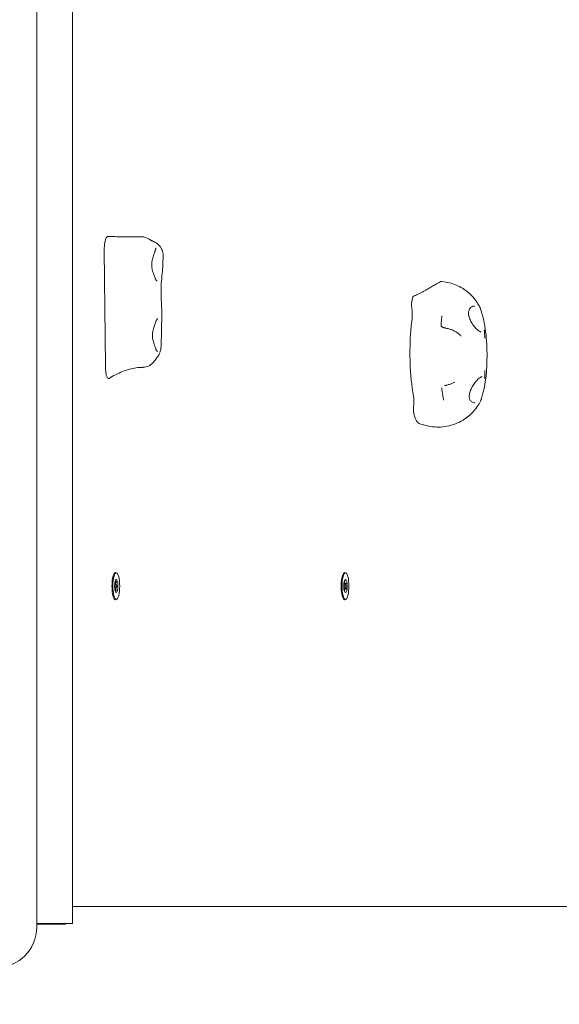
# Model space of a CAD drawing. Units: millimetres. Extents: x 1774 to 36450, y -1677 to 25286.
# Drawn here: x 15666 to 16062, y 15106 to 15828 of the extents above; entities that cross this region are included whole.
import ezdxf

# ---------------------------------------------------------------- set-up
doc = ezdxf.new("R2010")
doc.units = ezdxf.units.MM
doc.header["$LTSCALE"] = 90
doc.layers.add('Fall Zone', color=5, linetype='Continuous', lineweight=20, true_color=0x0000ff)
doc.layers.add('Visible (ISO)', color=7, linetype='Continuous', lineweight=18)

msp = doc.modelspace()

# ---------------------------------------------------------------- linework, layer by layer
at = {"layer": 'Fall Zone'}
msp.add_arc((15691, 15184.84), 2600, 270, 0, dxfattribs=at)
at = {"layer": 'Visible (ISO)'}
for p, q in [((15678.5, 15162.34), (15678.5, 16362.34)), ((15704.82, 16359.84), (15704.82, 15164.84)), ((15728.07, 15658.72), (15728.94, 15573.92)), ((15771.22, 15654.88), (15771.07, 15648.16)), ((15770.27, 15611.86), (15769.75, 15588.2)), ((15736.89, 15422.14), (15736.12, 15422.14)), ((15905.12, 15422.14), (15904.36, 15422.14)), ((15736.89, 15413.84), (15735.71, 15413.84)), ((15905.12, 15413.84), (15903.94, 15413.84)), ((15904.68, 15414.52), (15904.01, 15414.52)), ((15736.89, 15410.84), (15735.71, 15410.84)), ((15905.12, 15410.84), (15903.94, 15410.84)), ((15904.68, 15410.15), (15904.01, 15410.15)), ((15736.89, 15402.54), (15736.12, 15402.54)), ((15905.12, 15402.54), (15904.36, 15402.54)), ((15704.82, 15177.34), (16430.94, 15177.34)), ((15678.5, 15164.84), (15686.53, 15164.84)), ((15681.9, 15164.34), (15678.5, 15164.34)), ((15699.39, 15164.34), (15681.9, 15164.34)), ((15704.48, 15164.84), (15686.53, 15164.84)), ((15699.59, 15164.34), (15699.39, 15164.34)), ((15699.59, 15164.84), (15699.59, 15164.34)), ((15704.48, 15164.84), (15704.82, 15164.84))]:
    msp.add_line(p, q, dxfattribs=at)
for centre, radius, start, end in [((15755.47, 15658.54), 10, 56.67519, 91.26972), ((15756.25, 15582.83), 10, 271.04741, 319.52356), ((15691, 15184.84), 2600, 270, 0), ((15648.5, 15162.34), 30, 270, 0)]:
    msp.add_arc(centre, radius, start, end, dxfattribs=at)
for centre, major_axis, ratio, start_param, end_param in [((15966.68, 15583.35), (0, 62.45), 0.258819, 0.857936, 0.919562), ((15952.1, 15611.73), (0, 8), 0.258819, 4.245538, 5.299389), ((15997.02, 15606.49), (4.28, 11.07), 0.567129, 0.216114, 0.289153), ((15966.68, 15583.35), (0, 55.05), 0.258819, 1.103945, 1.537029), ((18392.65, -18285.76), (23.34, 35381.58), 0.258314, 0.294066, 0.294302), ((15966.68, 15583.35), (0, 55.05), 0.258819, 1.70062, 2.178137), ((15953.28, 15547.37), (0, 8), 0.258819, 4.265878, 5.319729), ((15997.45, 15558.46), (3.94, -11.38), 0.583142, 6.064256, 6.083799), ((15966.68, 15583.35), (0, 62.45), 0.258819, 2.36252, 2.406459), ((15959.34, 15551.99), (0, -20.17), 0.258819, 5.548052, 6.170801), ((15736.32, 15412.34), (0, -10), 0.258819, 2.941258, 6.48352), ((15736.12, 15412.34), (0, 9.8), 0.258819, 0, 0.234751), ((15904.55, 15412.34), (0, -10), 0.258819, 2.941258, 6.48352), ((15904.36, 15412.34), (0, 9.8), 0.258819, 0, 0.234751), ((15736.12, 15412.34), (0, -9.8), 0.258819, 6.048434, 6.283185), ((15904.36, 15412.34), (0, -9.8), 0.258819, 6.048434, 6.283185)]:
    msp.add_ellipse(centre, major_axis=major_axis, ratio=ratio, start_param=start_param, end_param=end_param, dxfattribs=at)
for centre, major_axis in [((15736.89, 15412.34), (0, -9.8)), ((15905.12, 15412.34), (0, -9.8)), ((15736.89, 15412.34), (0, -4.8)), ((15736.89, 15412.34), (0, 1.5)), ((15905.12, 15412.34), (0, -4.8)), ((15905.12, 15412.34), (0, 1.5))]:
    msp.add_ellipse(centre, major_axis=major_axis, ratio=0.258819, dxfattribs=at)
for points, knots in [([(15728.07, 15658.72), (15728.06, 15659.95), (15728.11, 15661.18), (15728.33, 15663.5), (15728.49, 15664.56), (15728.94, 15666.45), (15729.21, 15667.24), (15729.78, 15668.31), (15730.06, 15668.65), (15730.5, 15668.88), (15730.64, 15668.92), (15730.78, 15668.91)], [0, 0, 0, 0, 0.370211, 0.370211, 0.741688, 0.741688, 1.132787, 1.132787, 1.474375, 1.474375, 1.640719, 1.640719, 1.640719, 1.640719]), ([(15755.25, 15668.54), (15753.71, 15668.5), (15752.14, 15668.48), (15748.95, 15668.46), (15747.34, 15668.46), (15744.07, 15668.49), (15742.43, 15668.51), (15739.12, 15668.58), (15737.45, 15668.63), (15734.12, 15668.75), (15732.45, 15668.83), (15730.78, 15668.91)], [2.100199, 2.100199, 2.100199, 2.100199, 2.615875, 2.615875, 3.131551, 3.131551, 3.647227, 3.647227, 4.162903, 4.162903, 4.678579, 4.678579, 4.678579, 4.678579]), ([(15763.93, 15665.26), (15763.74, 15665.34), (15763.55, 15665.43), (15763.17, 15665.62), (15762.98, 15665.71), (15762.59, 15665.92), (15762.39, 15666.03), (15761.99, 15666.26), (15761.79, 15666.38), (15761.38, 15666.63), (15761.17, 15666.76), (15760.96, 15666.9)], [1.72466888, 1.72466888, 1.72466888, 1.72466888, 1.73551737, 1.73551737, 1.74636586, 1.74636586, 1.75721435, 1.75721435, 1.76806283, 1.76806283, 1.77891132, 1.77891132, 1.77891132, 1.77891132]), ([(15763.93, 15665.26), (15764.26, 15665.11), (15764.61, 15664.95), (15765.34, 15664.57), (15765.73, 15664.35), (15766.62, 15663.77), (15767.12, 15663.42), (15768.32, 15662.33), (15769.05, 15661.61), (15770.32, 15659.45), (15770.85, 15658.24), (15771.19, 15656.14), (15771.23, 15655.52), (15771.22, 15654.88)], [0, 0, 0, 0, 0.210185, 0.210185, 0.420369, 0.420369, 0.630554, 0.630554, 0.840738, 0.840738, 0.992425, 0.992425, 1.050923, 1.050923, 1.050923, 1.050923]), ([(15766.13, 15660.32), (15766.13, 15660.32), (15766.16, 15660.33), (15766.14, 15660.31), (15766.1, 15660.27), (15766, 15660.08), (15765.93, 15659.94), (15765.8, 15659.57), (15765.73, 15659.35), (15765.56, 15658.83), (15765.46, 15658.54), (15765.35, 15658.22)], [0.9833531, 0.9833531, 0.9833531, 0.9833531, 1.1424136, 1.1424136, 1.3014741, 1.3014741, 1.4605346, 1.4605346, 1.619595, 1.619595, 1.7786555, 1.7786555, 1.7786555, 1.7786555]), ([(15765.13, 15657.55), (15765.02, 15657.16), (15764.88, 15656.74), (15764.57, 15655.83), (15764.4, 15655.33), (15764.04, 15654.24), (15763.85, 15653.65), (15763.51, 15652.43), (15763.35, 15651.8), (15763.11, 15650.56), (15763.02, 15649.94), (15762.92, 15648.76), (15762.9, 15648.19), (15762.92, 15647.07), (15762.97, 15646.51), (15763.11, 15645.4), (15763.22, 15644.85), (15763.48, 15643.71), (15763.64, 15643.14), (15764.01, 15641.99), (15764.21, 15641.43), (15764.58, 15640.44), (15764.75, 15640.02), (15765.06, 15639.21), (15765.2, 15638.83), (15765.33, 15638.48)], [0, 0, 0, 0, 0.173227, 0.173227, 0.361267, 0.361267, 0.564689, 0.564689, 0.770711, 0.770711, 0.962402, 0.962402, 1.138871, 1.138871, 1.310871, 1.310871, 1.490098, 1.490098, 1.684505, 1.684505, 1.891453, 1.891453, 2.063361, 2.063361, 2.235268, 2.235268, 2.235268, 2.235268]), ([(15765.13, 15657.55), (15765.15, 15657.6), (15765.16, 15657.65), (15765.19, 15657.74), (15765.2, 15657.78), (15765.23, 15657.88), (15765.25, 15657.92), (15765.28, 15658.01), (15765.29, 15658.05), (15765.32, 15658.14), (15765.34, 15658.18), (15765.35, 15658.22)], [4.02949185, 4.02949185, 4.02949185, 4.02949185, 4.04726005, 4.04726005, 4.06502825, 4.06502825, 4.08279645, 4.08279645, 4.10056465, 4.10056465, 4.11833285, 4.11833285, 4.11833285, 4.11833285]), ([(15771.07, 15648.16), (15771.02, 15645.86), (15770.77, 15643.81), (15770.31, 15639.31), (15770.1, 15636.93), (15769.83, 15632.21), (15769.77, 15629.9), (15769.8, 15625.27), (15769.88, 15622.95), (15770.1, 15618.27), (15770.25, 15615.93), (15770.29, 15613.01), (15770.28, 15612.44), (15770.27, 15611.86)], [1.277733, 1.277733, 1.277733, 1.277733, 2.107376, 2.107376, 2.937018, 2.937018, 3.693454, 3.693454, 4.44253, 4.44253, 5.235242, 5.235242, 5.425945, 5.425945, 5.425945, 5.425945]), ([(15766.79, 15636.32), (15766.74, 15636.32), (15766.68, 15636.33), (15766.52, 15636.4), (15766.43, 15636.47), (15766.22, 15636.68), (15766.11, 15636.83), (15765.88, 15637.18), (15765.77, 15637.4), (15765.54, 15637.89), (15765.43, 15638.17), (15765.33, 15638.48)], [1.6103532, 1.6103532, 1.6103532, 1.6103532, 1.7390213, 1.7390213, 1.8676893, 1.8676893, 1.9963574, 1.9963574, 2.1250254, 2.1250254, 2.2536935, 2.2536935, 2.2536935, 2.2536935]), ([(15975.85, 15635.81), (15975.68, 15635.82), (15975.56, 15635.82), (15975.35, 15635.8), (15975.27, 15635.78), (15975.1, 15635.74), (15975.03, 15635.72), (15974.83, 15635.66), (15974.74, 15635.62), (15974.28, 15635.41), (15973.88, 15635.2), (15972.75, 15634.56), (15972.05, 15634.15), (15970.41, 15633.2), (15969.49, 15632.65), (15967.49, 15631.48), (15966.42, 15630.86), (15964.74, 15629.9), (15964.15, 15629.56), (15963.55, 15629.23)], [2.568044, 2.568044, 2.568044, 2.568044, 2.590773, 2.590773, 2.618614, 2.618614, 2.660444, 2.660444, 2.756764, 2.756764, 3.152934, 3.152934, 3.549105, 3.549105, 3.945275, 3.945275, 4.341445, 4.341445, 4.548896, 4.548896, 4.548896, 4.548896]), ([(15975.85, 15635.81), (15979.65, 15635.45), (15983.24, 15634.46), (15989.76, 15631.72), (15992.52, 15629.92), (15996.86, 15626.43), (15998.43, 15624.76), (16000.85, 15621.82), (16001.71, 15620.54), (16003.03, 15618.36), (16003.5, 15617.44), (16003.94, 15616.51), (16004, 15616.37), (16004.07, 15616.24)], [6.3374651, 6.3374651, 6.3374651, 6.3374651, 6.4213467, 6.4213467, 6.5178847, 6.5178847, 6.6172183, 6.6172183, 6.7165518, 6.7165518, 6.8158854, 6.8158854, 6.834133, 6.834133, 6.834133, 6.834133]), ([(15954.75, 15624.82), (15954.7, 15624.79), (15954.64, 15624.73), (15954.54, 15624.52), (15954.49, 15624.37), (15954.45, 15624.19)], [0.0854249, 0.0854249, 0.0854249, 0.0854249, 0.1519075, 0.1519075, 0.2229994, 0.2229994, 0.2229994, 0.2229994]), ([(15963.55, 15629.23), (15962.97, 15628.91), (15962.38, 15628.59), (15961.2, 15627.95), (15960.6, 15627.64), (15959.41, 15627.03), (15958.82, 15626.74), (15957.63, 15626.16), (15957.04, 15625.87), (15955.88, 15625.33), (15955.31, 15625.07), (15954.75, 15624.82)], [0, 0, 0, 0, 0.205114, 0.205114, 0.410227, 0.410227, 0.615341, 0.615341, 0.820455, 0.820455, 1.025569, 1.025569, 1.025569, 1.025569]), ([(15953.82, 15621.2), (15953.74, 15620.81), (15953.69, 15620.37), (15953.62, 15619.4), (15953.61, 15618.87), (15953.63, 15617.96), (15953.66, 15617.57), (15953.73, 15616.83), (15953.77, 15616.48), (15953.83, 15616.16)], [0, 0, 0, 0, 0.1465468, 0.1465468, 0.3035505, 0.3035505, 0.4217161, 0.4217161, 0.5384348, 0.5384348, 0.5384348, 0.5384348]), ([(16001.36, 15600.87), (16001, 15601.21), (16000.65, 15601.58), (15999.93, 15602.4), (15999.57, 15602.85), (15998.85, 15603.82), (15998.5, 15604.33), (15997.83, 15605.4), (15997.52, 15605.96), (15996.95, 15607.06), (15996.7, 15607.61), (15996.27, 15608.68), (15996.09, 15609.2), (15995.81, 15610.18), (15995.7, 15610.65), (15995.55, 15611.53), (15995.5, 15611.94), (15995.47, 15612.72), (15995.47, 15613.08), (15995.54, 15613.77), (15995.59, 15614.09), (15995.74, 15614.71), (15995.84, 15615), (15996.08, 15615.55), (15996.22, 15615.81), (15996.56, 15616.3), (15996.76, 15616.53), (15997.21, 15616.95), (15997.47, 15617.13), (15997.99, 15617.43), (15998.25, 15617.54), (15998.78, 15617.7), (15999.06, 15617.76), (15999.34, 15617.79)], [0, 0, 0, 0, 0.184806, 0.184806, 0.378673, 0.378673, 0.577045, 0.577045, 0.772934, 0.772934, 0.958733, 0.958733, 1.129147, 1.129147, 1.283123, 1.283123, 1.423324, 1.423324, 1.554214, 1.554214, 1.6809, 1.6809, 1.808654, 1.808654, 1.942875, 1.942875, 2.089027, 2.089027, 2.251598, 2.251598, 2.396542, 2.396542, 2.541486, 2.541486, 2.541486, 2.541486]), ([(16004.07, 15616.24), (16004.08, 15616.2), (16004.1, 15616.16), (16004.13, 15616.09), (16004.14, 15616.05), (16004.17, 15615.98), (16004.19, 15615.94), (16004.21, 15615.86), (16004.23, 15615.83), (16004.25, 15615.75), (16004.26, 15615.71), (16004.27, 15615.67)], [0.8176347, 0.8176347, 0.8176347, 0.8176347, 0.83268748, 0.83268748, 0.84774026, 0.84774026, 0.86279304, 0.86279304, 0.87784582, 0.87784582, 0.8928986, 0.8928986, 0.8928986, 0.8928986]), ([(16004.27, 15615.67), (16004.35, 15615.42), (16004.42, 15615.16), (16004.59, 15614.61), (16004.67, 15614.32), (16004.85, 15613.72), (16004.94, 15613.41), (16005.12, 15612.78), (16005.22, 15612.45), (16005.41, 15611.79), (16005.51, 15611.45), (16005.6, 15611.11)], [0, 0, 0, 0, 0.1082614, 0.1082614, 0.2165228, 0.2165228, 0.3247841, 0.3247841, 0.4330455, 0.4330455, 0.5413069, 0.5413069, 0.5413069, 0.5413069]), ([(15765.67, 15605.59), (15765.78, 15605.98), (15765.9, 15606.33), (15766.15, 15606.95), (15766.28, 15607.23), (15766.53, 15607.69), (15766.66, 15607.87), (15766.9, 15608.15), (15767.01, 15608.24), (15767.2, 15608.34), (15767.26, 15608.36), (15767.33, 15608.36)], [4.0294918, 4.0294918, 4.0294918, 4.0294918, 4.1739827, 4.1739827, 4.3184735, 4.3184735, 4.4629643, 4.4629643, 4.6074551, 4.6074551, 4.7519459, 4.7519459, 4.7519459, 4.7519459]), ([(15975.91, 15610.13), (15975.86, 15609.74), (15975.81, 15609.36), (15975.72, 15608.58), (15975.67, 15608.2), (15975.58, 15607.42), (15975.53, 15607.02), (15975.45, 15606.24), (15975.4, 15605.84), (15975.32, 15605.05), (15975.28, 15604.65), (15975.24, 15604.25)], [1.0741057, 1.0741057, 1.0741057, 1.0741057, 1.0956286, 1.0956286, 1.1171515, 1.1171515, 1.1386744, 1.1386744, 1.1601973, 1.1601973, 1.1817202, 1.1817202, 1.1817202, 1.1817202]), ([(15975.91, 15610.13), (15975.91, 15610.15), (15975.92, 15610.17), (15975.92, 15610.22), (15975.93, 15610.25), (15975.93, 15610.29), (15975.93, 15610.32), (15975.94, 15610.37), (15975.94, 15610.39), (15975.95, 15610.44), (15975.95, 15610.46), (15975.95, 15610.49)], [5.1530238, 5.1530238, 5.1530238, 5.1530238, 5.16437538, 5.16437538, 5.17572696, 5.17572696, 5.18707854, 5.18707854, 5.19843011, 5.19843011, 5.20978169, 5.20978169, 5.20978169, 5.20978169]), ([(16005.6, 15611.11), (16005.71, 15610.73), (16005.82, 15610.35), (16006.03, 15609.58), (16006.13, 15609.19), (16006.33, 15608.41), (16006.43, 15608.02), (16006.62, 15607.24), (16006.71, 15606.85), (16006.87, 15606.08), (16006.95, 15605.71), (16007.01, 15605.33)], [6.3625885, 6.3625885, 6.3625885, 6.3625885, 6.4826577, 6.4826577, 6.602727, 6.602727, 6.7227962, 6.7227962, 6.8428655, 6.8428655, 6.9629347, 6.9629347, 6.9629347, 6.9629347]), ([(15765.67, 15605.59), (15765.55, 15605.2), (15765.41, 15604.78), (15765.1, 15603.87), (15764.93, 15603.37), (15764.57, 15602.28), (15764.38, 15601.69), (15764.04, 15600.47), (15763.88, 15599.84), (15763.64, 15598.6), (15763.55, 15597.98), (15763.45, 15596.8), (15763.43, 15596.23), (15763.46, 15595.11), (15763.5, 15594.56), (15763.65, 15593.44), (15763.75, 15592.89), (15764.01, 15591.75), (15764.18, 15591.18), (15764.54, 15590.03), (15764.74, 15589.47), (15765.11, 15588.48), (15765.28, 15588.06), (15765.59, 15587.25), (15765.74, 15586.87), (15765.86, 15586.52)], [0, 0, 0, 0, 0.173227, 0.173227, 0.361267, 0.361267, 0.56469, 0.56469, 0.770711, 0.770711, 0.962403, 0.962403, 1.138872, 1.138872, 1.310871, 1.310871, 1.490098, 1.490098, 1.684506, 1.684506, 1.891453, 1.891453, 2.063361, 2.063361, 2.235269, 2.235269, 2.235269, 2.235269]), ([(15975.24, 15604.25), (15975.22, 15604.03), (15975.24, 15603.83), (15975.32, 15603.44), (15975.39, 15603.27), (15975.56, 15602.94), (15975.65, 15602.82), (15975.87, 15602.57), (15975.98, 15602.49), (15976.18, 15602.34), (15976.26, 15602.3), (15976.4, 15602.23), (15976.45, 15602.2), (15976.57, 15602.16), (15976.62, 15602.14), (15976.82, 15602.07), (15976.94, 15602.03), (15977.25, 15601.95), (15977.43, 15601.9), (15977.84, 15601.81), (15978.06, 15601.75), (15978.52, 15601.66), (15978.75, 15601.61), (15979.02, 15601.55), (15979.07, 15601.55), (15979.11, 15601.54)], [0.000992, 0.000992, 0.000992, 0.000992, 0.0038565, 0.0038565, 0.0072241, 0.0072241, 0.0119228, 0.0119228, 0.0195644, 0.0195644, 0.0314826, 0.0314826, 0.0455443, 0.0455443, 0.0673001, 0.0673001, 0.1391916, 0.1391916, 0.2115721, 0.2115721, 0.2839526, 0.2839526, 0.3501741, 0.3501741, 0.3628944, 0.3628944, 0.3628944, 0.3628944]), ([(15979.11, 15601.54), (15979.96, 15601.37), (15980.79, 15601.16), (15982.42, 15600.64), (15983.22, 15600.33), (15984.76, 15599.63), (15985.51, 15599.23), (15986.94, 15598.35), (15987.62, 15597.87), (15988.92, 15596.83), (15989.53, 15596.28), (15990.11, 15595.68)], [0, 0, 0, 0, 0.284635, 0.284635, 0.56927, 0.56927, 0.853905, 0.853905, 1.138539, 1.138539, 1.423174, 1.423174, 1.423174, 1.423174]), ([(16007.43, 15560.32), (16007.9, 15563.22), (16008.25, 15566.18), (16008.76, 15572.19), (16008.92, 15575.24), (16009.05, 15581.36), (16009.03, 15584.44), (16008.79, 15590.55), (16008.57, 15593.58), (16007.95, 15599.53), (16007.54, 15602.46), (16007.01, 15605.33)], [4.130633, 4.130633, 4.130633, 4.130633, 4.364595, 4.364595, 4.598557, 4.598557, 4.832519, 4.832519, 5.06648, 5.06648, 5.300442, 5.300442, 5.300442, 5.300442]), ([(16004.83, 15598.82), (16004.67, 15598.82), (16004.49, 15598.85), (16004.1, 15598.96), (16003.89, 15599.04), (16003.43, 15599.26), (16003.19, 15599.4), (16002.69, 15599.74), (16002.43, 15599.93), (16001.9, 15600.37), (16001.63, 15600.61), (16001.36, 15600.87)], [5.9210713, 5.9210713, 5.9210713, 5.9210713, 6.0636704, 6.0636704, 6.2062694, 6.2062694, 6.3488685, 6.3488685, 6.4914675, 6.4914675, 6.6340666, 6.6340666, 6.6340666, 6.6340666]), ([(16006.62, 15600.1), (16006.63, 15600.1), (16006.63, 15600.1), (16006.69, 15600.1), (16006.75, 15600.09), (16006.86, 15600.06), (16006.91, 15600.03), (16007.02, 15599.96), (16007.06, 15599.91), (16007.13, 15599.81), (16007.16, 15599.76), (16007.17, 15599.7)], [-0.00031842, -0.00031842, -0.00031842, -0.00031842, 0, 0, 0.01804393, 0.01804393, 0.03607791, 0.03607791, 0.05560006, 0.05560006, 0.07510118, 0.07510118, 0.07510118, 0.07510118]), ([(16007.17, 15599.7), (16007.17, 15599.7), (16007.17, 15599.7), (16007.17, 15599.69), (16007.17, 15599.69), (16007.17, 15599.68), (16007.17, 15599.67), (16007.17, 15599.67)], [0.67887109, 0.67887109, 0.67887109, 0.67887109, 0.68133721, 0.68133721, 0.6877505, 0.6877505, 0.69456411, 0.69456411, 0.69456411, 0.69456411]), ([(16007.31, 15594.33), (16007.31, 15594.35), (16007.31, 15594.37), (16007.3, 15595.49), (16007.28, 15596.59), (16007.23, 15598.35), (16007.2, 15599.01), (16007.17, 15599.67)], [-0.0050481, -0.0050481, -0.0050481, -0.0050481, 0, 0, 0.3314565, 0.3314565, 0.5266434, 0.5266434, 0.5266434, 0.5266434]), ([(15769.75, 15588.2), (15769.73, 15587.38), (15769.64, 15586.59), (15769.34, 15585.08), (15769.13, 15584.36), (15768.63, 15583.02), (15768.34, 15582.4), (15767.71, 15581.23), (15767.37, 15580.69), (15766.66, 15579.67), (15766.3, 15579.2), (15765.92, 15578.76)], [1.246239, 1.246239, 1.246239, 1.246239, 1.47157, 1.47157, 1.6969, 1.6969, 1.92223, 1.92223, 2.147561, 2.147561, 2.372891, 2.372891, 2.372891, 2.372891]), ([(15766.92, 15584.56), (15766.86, 15584.62), (15766.79, 15584.69), (15766.65, 15584.87), (15766.57, 15584.97), (15766.43, 15585.21), (15766.36, 15585.34), (15766.21, 15585.63), (15766.14, 15585.79), (15766, 15586.14), (15765.93, 15586.32), (15765.86, 15586.52)], [1.8423128, 1.8423128, 1.8423128, 1.8423128, 1.9245889, 1.9245889, 2.006865, 2.006865, 2.0891412, 2.0891412, 2.1714173, 2.1714173, 2.2536935, 2.2536935, 2.2536935, 2.2536935]), ([(15766.92, 15584.56), (15766.96, 15584.52), (15767, 15584.49), (15767.06, 15584.44), (15767.09, 15584.42), (15767.14, 15584.39), (15767.17, 15584.38), (15767.2, 15584.37), (15767.22, 15584.36), (15767.24, 15584.36), (15767.25, 15584.36), (15767.26, 15584.36)], [0, 0, 0, 0, 0.0580101, 0.0580101, 0.1160203, 0.1160203, 0.1740304, 0.1740304, 0.2320406, 0.2320406, 0.2900507, 0.2900507, 0.2900507, 0.2900507]), ([(15952.44, 15585.21), (15952.43, 15584.29), (15952.43, 15583.31), (15952.44, 15582.09), (15952.44, 15581.77), (15952.45, 15581.28), (15952.45, 15581.11), (15952.46, 15580.79), (15952.46, 15580.64), (15952.46, 15580.32), (15952.46, 15580.15), (15952.47, 15579.67), (15952.48, 15579.35), (15952.49, 15578.39), (15952.51, 15577.72), (15952.53, 15576.78), (15952.54, 15576.5), (15952.55, 15576.22)], [0, 0, 0, 0, 0.2769137, 0.2769137, 0.3745877, 0.3745877, 0.4279974, 0.4279974, 0.4727759, 0.4727759, 0.5258003, 0.5258003, 0.6217059, 0.6217059, 0.8215841, 0.8215841, 0.9071887, 0.9071887, 0.9071887, 0.9071887]), ([(15731.57, 15564.66), (15731.38, 15564.53), (15731.18, 15564.5), (15730.71, 15564.64), (15730.43, 15564.92), (15729.95, 15565.89), (15729.74, 15566.53), (15729.37, 15568.19), (15729.22, 15569.21), (15729.01, 15571.46), (15728.95, 15572.68), (15728.94, 15573.92)], [0.164711, 0.164711, 0.164711, 0.164711, 0.392785, 0.392785, 0.718826, 0.718826, 1.029575, 1.029575, 1.377523, 1.377523, 1.747064, 1.747064, 1.747064, 1.747064]), ([(15731.57, 15564.66), (15733.16, 15565.66), (15734.78, 15566.59), (15738.08, 15568.28), (15739.76, 15569.04), (15743.13, 15570.36), (15744.83, 15570.92), (15748.22, 15571.84), (15749.9, 15572.19), (15753.22, 15572.67), (15754.85, 15572.8), (15756.43, 15572.83)], [1.672145, 1.672145, 1.672145, 1.672145, 2.323024, 2.323024, 2.973903, 2.973903, 3.624782, 3.624782, 4.275661, 4.275661, 4.92654, 4.92654, 4.92654, 4.92654]), ([(16001.66, 15563.43), (16001.95, 15563.74), (16002.24, 15564.02), (16002.81, 15564.53), (16003.09, 15564.76), (16003.62, 15565.16), (16003.88, 15565.33), (16004.37, 15565.59), (16004.59, 15565.69), (16005, 15565.82), (16005.18, 15565.85), (16005.34, 15565.85)], [6.6340659, 6.6340659, 6.6340659, 6.6340659, 6.7888107, 6.7888107, 6.9435555, 6.9435555, 7.0983002, 7.0983002, 7.253045, 7.253045, 7.4077898, 7.4077898, 7.4077898, 7.4077898]), ([(16007.44, 15565.25), (16007.42, 15565.19), (16007.4, 15565.14), (16007.33, 15565.03), (16007.29, 15564.99), (16007.19, 15564.91), (16007.13, 15564.89), (16007.02, 15564.85), (16006.96, 15564.84), (16006.9, 15564.84), (16006.9, 15564.84), (16006.9, 15564.84)], [0, 0, 0, 0, 0.0194997, 0.0194997, 0.03902043, 0.03902043, 0.05705309, 0.05705309, 0.07509571, 0.07509571, 0.07541411, 0.07541411, 0.07541411, 0.07541411]), ([(16007.44, 15565.28), (16007.46, 15565.95), (16007.47, 15566.6), (16007.5, 15568.36), (16007.5, 15569.47), (16007.49, 15570.59), (16007.49, 15570.6), (16007.49, 15570.62)], [1.6241743, 1.6241743, 1.6241743, 1.6241743, 1.8419537, 1.8419537, 2.2117757, 2.2117757, 2.2174081, 2.2174081, 2.2174081, 2.2174081]), ([(16007.44, 15565.28), (16007.44, 15565.28), (16007.44, 15565.27), (16007.44, 15565.26), (16007.44, 15565.25), (16007.44, 15565.25)], [0, 0, 0, 0, 0.002799233, 0.002799233, 0.003445179, 0.003445179, 0.003445179, 0.003445179]), ([(15979.61, 15559.81), (15979.47, 15559.77), (15979.32, 15559.74), (15979.04, 15559.68), (15978.9, 15559.65), (15978.64, 15559.59), (15978.51, 15559.57), (15978.28, 15559.52), (15978.18, 15559.5), (15978, 15559.47), (15977.92, 15559.46), (15977.87, 15559.45)], [0, 0, 0, 0, 0.0458666, 0.0458666, 0.0917331, 0.0917331, 0.1375997, 0.1375997, 0.1834662, 0.1834662, 0.2293328, 0.2293328, 0.2293328, 0.2293328]), ([(15985.37, 15562.06), (15985.01, 15561.85), (15984.65, 15561.66), (15983.91, 15561.29), (15983.53, 15561.12), (15982.77, 15560.8), (15982.39, 15560.65), (15981.61, 15560.37), (15981.22, 15560.24), (15980.42, 15560.01), (15980.02, 15559.9), (15979.61, 15559.81)], [5.7569349, 5.7569349, 5.7569349, 5.7569349, 5.8942096, 5.8942096, 6.0314844, 6.0314844, 6.1687591, 6.1687591, 6.3060338, 6.3060338, 6.4433085, 6.4433085, 6.4433085, 6.4433085]), ([(15999.85, 15546.85), (15999.46, 15546.86), (15999.08, 15546.92), (15998.39, 15547.14), (15998.06, 15547.29), (15997.5, 15547.67), (15997.25, 15547.88), (15996.83, 15548.37), (15996.66, 15548.63), (15996.38, 15549.18), (15996.26, 15549.46), (15996.09, 15550.06), (15996.03, 15550.37), (15995.96, 15551.02), (15995.94, 15551.35), (15995.96, 15552.06), (15995.99, 15552.43), (15996.1, 15553.21), (15996.18, 15553.62), (15996.39, 15554.49), (15996.53, 15554.94), (15996.86, 15555.89), (15997.06, 15556.39), (15997.52, 15557.41), (15997.78, 15557.93), (15998.36, 15559), (15998.68, 15559.53), (15999.35, 15560.57), (15999.71, 15561.08), (16000.33, 15561.91), (16000.59, 15562.23), (16001.12, 15562.86), (16001.39, 15563.15), (16001.66, 15563.43)], [0, 0, 0, 0, 0.201109, 0.201109, 0.390713, 0.390713, 0.562919, 0.562919, 0.715417, 0.715417, 0.852295, 0.852295, 0.980682, 0.980682, 1.107163, 1.107163, 1.237191, 1.237191, 1.375332, 1.375332, 1.525427, 1.525427, 1.690106, 1.690106, 1.869768, 1.869768, 2.061652, 2.061652, 2.259846, 2.259846, 2.400666, 2.400666, 2.541486, 2.541486, 2.541486, 2.541486]), ([(16007.43, 15560.32), (16007.37, 15559.93), (16007.3, 15559.54), (16007.14, 15558.73), (16007.06, 15558.32), (16006.88, 15557.49), (16006.78, 15557.08), (16006.58, 15556.24), (16006.48, 15555.82), (16006.26, 15554.98), (16006.15, 15554.56), (16006.04, 15554.15)], [5.7167743, 5.7167743, 5.7167743, 5.7167743, 5.8459372, 5.8459372, 5.9751, 5.9751, 6.1042629, 6.1042629, 6.2334257, 6.2334257, 6.3625886, 6.3625886, 6.3625886, 6.3625886]), ([(15975.83, 15557.2), (15975.83, 15557.24), (15975.82, 15557.28), (15975.82, 15557.35), (15975.81, 15557.39), (15975.81, 15557.46), (15975.81, 15557.49), (15975.82, 15557.56), (15975.82, 15557.6), (15975.82, 15557.66), (15975.83, 15557.7), (15975.83, 15557.73)], [0.359496769, 0.359496769, 0.359496769, 0.359496769, 0.360176299, 0.360176299, 0.360855828, 0.360855828, 0.361535358, 0.361535358, 0.362214888, 0.362214888, 0.362894417, 0.362894417, 0.362894417, 0.362894417]), ([(15975.83, 15557.2), (15975.9, 15556.66), (15975.97, 15556.12), (15976.12, 15555.04), (15976.19, 15554.51), (15976.35, 15553.46), (15976.43, 15552.93), (15976.59, 15551.89), (15976.67, 15551.38), (15976.85, 15550.36), (15976.93, 15549.85), (15977.02, 15549.35)], [1.996096, 1.996096, 1.996096, 1.996096, 2.0265362, 2.0265362, 2.0569763, 2.0569763, 2.0874165, 2.0874165, 2.1178566, 2.1178566, 2.1482968, 2.1482968, 2.1482968, 2.1482968]), ([(16006.04, 15554.15), (16005.95, 15553.8), (16005.86, 15553.46), (16005.68, 15552.78), (16005.59, 15552.45), (16005.41, 15551.8), (16005.33, 15551.48), (16005.16, 15550.86), (16005.08, 15550.56), (16004.93, 15549.98), (16004.86, 15549.7), (16004.79, 15549.44)], [0, 0, 0, 0, 0.1082614, 0.1082614, 0.2165227, 0.2165227, 0.3247841, 0.3247841, 0.4330455, 0.4330455, 0.5413069, 0.5413069, 0.5413069, 0.5413069]), ([(15955.14, 15543.92), (15955.07, 15543.33), (15955.03, 15542.7), (15955.01, 15541.49), (15955.03, 15540.91), (15955.11, 15540.1), (15955.14, 15539.84), (15955.22, 15539.35), (15955.27, 15539.12), (15955.32, 15538.92)], [0, 0, 0, 0, 0.193662, 0.193662, 0.3657319, 0.3657319, 0.4534317, 0.4534317, 0.5405075, 0.5405075, 0.5405075, 0.5405075]), ([(16004.52, 15548.68), (16004.09, 15547.74), (16003.52, 15546.59), (16001.72, 15543.71), (16000.51, 15541.96), (15996.63, 15537.88), (15993.94, 15535.48), (15986.68, 15531.52), (15982.44, 15529.95), (15973.95, 15528.8), (15969.93, 15528.92), (15963.52, 15530.15), (15960.98, 15530.98), (15958.75, 15531.95)], [2.652137, 2.652137, 2.652137, 2.652137, 2.7784729, 2.7784729, 2.9048089, 2.9048089, 3.0311448, 3.0311448, 3.1365216, 3.1365216, 3.2211166, 3.2211166, 3.2838167, 3.2838167, 3.2838167, 3.2838167]), ([(15977.1, 15548.82), (15977.1, 15548.86), (15977.09, 15548.89), (15977.08, 15548.96), (15977.08, 15549), (15977.07, 15549.07), (15977.07, 15549.1), (15977.05, 15549.17), (15977.05, 15549.21), (15977.04, 15549.28), (15977.03, 15549.31), (15977.02, 15549.35)], [8.42853586, 8.42853586, 8.42853586, 8.42853586, 8.44773099, 8.44773099, 8.46692612, 8.46692612, 8.48612125, 8.48612125, 8.50531638, 8.50531638, 8.52451151, 8.52451151, 8.52451151, 8.52451151]), ([(16004.79, 15549.44), (16004.77, 15549.39), (16004.76, 15549.33), (16004.73, 15549.23), (16004.71, 15549.18), (16004.68, 15549.07), (16004.66, 15549.02), (16004.62, 15548.92), (16004.6, 15548.87), (16004.56, 15548.77), (16004.54, 15548.73), (16004.52, 15548.68)], [0, 0, 0, 0, 0.01952737, 0.01952737, 0.03905474, 0.03905474, 0.05858211, 0.05858211, 0.07810947, 0.07810947, 0.09763684, 0.09763684, 0.09763684, 0.09763684]), ([(15735.87, 15415.1), (15735.89, 15415.11), (15735.91, 15415.12), (15735.99, 15415.16), (15736.05, 15415.2), (15736.12, 15415.25)], [0.21118769, 0.21118769, 0.21118769, 0.21118769, 0.22373858, 0.22373858, 0.2566874, 0.2566874, 0.2566874, 0.2566874]), ([(15736.49, 15414.35), (15736.45, 15414.25), (15736.41, 15414.13), (15736.38, 15413.96), (15736.37, 15413.9), (15736.37, 15413.84)], [0.1081952, 0.1081952, 0.1081952, 0.1081952, 0.14114402, 0.14114402, 0.1597197, 0.1597197, 0.1597197, 0.1597197]), ([(15736.8, 15415.74), (15736.82, 15415.75), (15736.83, 15415.76), (15736.88, 15415.78), (15736.91, 15415.78), (15736.96, 15415.77), (15736.98, 15415.75), (15737, 15415.7), (15737.01, 15415.66), (15737, 15415.57), (15736.99, 15415.52), (15736.96, 15415.44), (15736.95, 15415.42), (15736.94, 15415.39)], [0.02549892, 0.02549892, 0.02549892, 0.02549892, 0.03388375, 0.03388375, 0.04947642, 0.04947642, 0.06506908, 0.06506908, 0.08066175, 0.08066175, 0.09625441, 0.09625441, 0.10463924, 0.10463924, 0.10463924, 0.10463924]), ([(15904.35, 15415.25), (15904.33, 15415.16), (15904.31, 15415.06), (15904.29, 15414.88), (15904.3, 15414.79), (15904.36, 15414.65), (15904.42, 15414.59), (15904.54, 15414.53), (15904.61, 15414.52), (15904.68, 15414.52)], [0.1081952, 0.1081952, 0.1081952, 0.1081952, 0.141144, 0.141144, 0.1824413, 0.1824413, 0.2237386, 0.2237386, 0.2566874, 0.2566874, 0.2566874, 0.2566874]), ([(15904.49, 15416.15), (15904.51, 15416.17), (15904.52, 15416.19), (15904.57, 15416.25), (15904.59, 15416.28), (15904.64, 15416.32), (15904.66, 15416.34), (15904.69, 15416.34), (15904.7, 15416.32), (15904.7, 15416.28), (15904.69, 15416.25), (15904.68, 15416.19), (15904.67, 15416.17), (15904.66, 15416.15)], [0.02549892, 0.02549892, 0.02549892, 0.02549892, 0.03388375, 0.03388375, 0.04947642, 0.04947642, 0.06506908, 0.06506908, 0.08066175, 0.08066175, 0.09625441, 0.09625441, 0.10463924, 0.10463924, 0.10463924, 0.10463924]), ([(15905.39, 15414.52), (15905.41, 15414.52), (15905.43, 15414.52), (15905.47, 15414.5), (15905.5, 15414.48), (15905.55, 15414.42), (15905.56, 15414.38), (15905.58, 15414.29), (15905.58, 15414.24), (15905.56, 15414.13), (15905.54, 15414.08), (15905.5, 15414.01), (15905.49, 15413.98), (15905.47, 15413.96)], [0.02549892, 0.02549892, 0.02549892, 0.02549892, 0.03388375, 0.03388375, 0.04947642, 0.04947642, 0.06506908, 0.06506908, 0.08066175, 0.08066175, 0.09625441, 0.09625441, 0.10463924, 0.10463924, 0.10463924, 0.10463924]), ([(15736.34, 15410.84), (15736.33, 15410.73), (15736.33, 15410.61), (15736.37, 15410.37), (15736.41, 15410.26), (15736.45, 15410.16)], [0.18683952, 0.18683952, 0.18683952, 0.18683952, 0.22373858, 0.22373858, 0.2566874, 0.2566874, 0.2566874, 0.2566874]), ([(15736.88, 15409.12), (15736.89, 15409.09), (15736.9, 15409.06), (15736.93, 15408.99), (15736.94, 15408.94), (15736.94, 15408.86), (15736.94, 15408.82), (15736.91, 15408.78), (15736.89, 15408.76), (15736.84, 15408.75), (15736.81, 15408.76), (15736.77, 15408.79), (15736.75, 15408.8), (15736.73, 15408.81)], [0.02549892, 0.02549892, 0.02549892, 0.02549892, 0.03388375, 0.03388375, 0.04947642, 0.04947642, 0.06506908, 0.06506908, 0.08066175, 0.08066175, 0.09625441, 0.09625441, 0.10463924, 0.10463924, 0.10463924, 0.10463924]), ([(15737.33, 15412.52), (15737.35, 15412.5), (15737.37, 15412.49), (15737.41, 15412.44), (15737.44, 15412.39), (15737.47, 15412.29), (15737.48, 15412.24), (15737.48, 15412.14), (15737.47, 15412.08), (15737.43, 15411.99), (15737.41, 15411.94), (15737.36, 15411.9), (15737.35, 15411.88), (15737.33, 15411.87)], [0.02549892, 0.02549892, 0.02549892, 0.02549892, 0.03388375, 0.03388375, 0.04947642, 0.04947642, 0.06506908, 0.06506908, 0.08066175, 0.08066175, 0.09625441, 0.09625441, 0.10463924, 0.10463924, 0.10463924, 0.10463924]), ([(15904.68, 15410.15), (15904.61, 15410.15), (15904.54, 15410.14), (15904.42, 15410.08), (15904.36, 15410.02), (15904.3, 15409.89), (15904.29, 15409.79), (15904.31, 15409.61), (15904.33, 15409.51), (15904.35, 15409.42)], [0.1081952, 0.1081952, 0.1081952, 0.1081952, 0.141144, 0.141144, 0.1824413, 0.1824413, 0.2237386, 0.2237386, 0.2566874, 0.2566874, 0.2566874, 0.2566874]), ([(15904.66, 15408.52), (15904.67, 15408.5), (15904.68, 15408.48), (15904.69, 15408.42), (15904.7, 15408.39), (15904.7, 15408.35), (15904.69, 15408.34), (15904.66, 15408.34), (15904.64, 15408.35), (15904.59, 15408.39), (15904.57, 15408.42), (15904.52, 15408.48), (15904.51, 15408.5), (15904.49, 15408.52)], [0.02549892, 0.02549892, 0.02549892, 0.02549892, 0.03388375, 0.03388375, 0.04947642, 0.04947642, 0.06506908, 0.06506908, 0.08066175, 0.08066175, 0.09625441, 0.09625441, 0.10463924, 0.10463924, 0.10463924, 0.10463924]), ([(15905.47, 15410.71), (15905.49, 15410.69), (15905.5, 15410.66), (15905.54, 15410.59), (15905.56, 15410.54), (15905.58, 15410.43), (15905.58, 15410.38), (15905.56, 15410.29), (15905.55, 15410.25), (15905.5, 15410.19), (15905.47, 15410.17), (15905.43, 15410.15), (15905.41, 15410.15), (15905.39, 15410.15)], [0.02549892, 0.02549892, 0.02549892, 0.02549892, 0.03388375, 0.03388375, 0.04947642, 0.04947642, 0.06506908, 0.06506908, 0.08066175, 0.08066175, 0.09625441, 0.09625441, 0.10463924, 0.10463924, 0.10463924, 0.10463924])]:
    msp.add_open_spline(points, degree=3, knots=knots, dxfattribs=at)
for points in [[(15961.99, 15628.39), (15961.97, 15628.38), (15961.95, 15628.36), (15961.93, 15628.34)], [(15961.99, 15628.39), (15962.05, 15628.41), (15962.1, 15628.44), (15962.16, 15628.47)], [(15736.06, 15409.37), (15736, 15409.42), (15735.94, 15409.47), (15735.88, 15409.51)]]:
    msp.add_open_spline(points, degree=3, dxfattribs=at)
for points, weights in [([(15736.8, 15415.74), (15736.4, 15415.47), (15736.12, 15415.25)], [1.16190959225, 1.26180204953, 1.3387677137]), ([(15736.49, 15414.35), (15736.67, 15414.81), (15736.94, 15415.39)], [1.3387677137, 1.26180204953, 1.16190959225]), ([(15904.49, 15416.15), (15904.37, 15415.96), (15904.26, 15415.8)], [1.16190959225, 1.19645228001, 1.22825345564]), ([(15904.35, 15415.25), (15904.47, 15415.65), (15904.66, 15416.15)], [1.3387677137, 1.26180204953, 1.16190959225]), ([(15905.39, 15414.52), (15904.97, 15414.52), (15904.68, 15414.52)], [1.16190959225, 1.26180204953, 1.3387677137]), ([(15905.29, 15413.69), (15905.38, 15413.82), (15905.47, 15413.96)], [1.21363755806, 1.18859143636, 1.16190959225]), ([(15736.06, 15409.37), (15736.34, 15409.12), (15736.73, 15408.81)], [1.3387677137, 1.26180204953, 1.16190959225]), ([(15736.88, 15409.12), (15736.62, 15409.7), (15736.45, 15410.16)], [1.16190959225, 1.26180204953, 1.3387677137]), ([(15737.25, 15411.82), (15737.29, 15411.84), (15737.33, 15411.87)], [1.1795869319, 1.17083987965, 1.16190959225]), ([(15737.33, 15412.52), (15737.3, 15412.54), (15737.27, 15412.57)], [1.16190959225, 1.16939362477, 1.17674896597]), ([(15904.26, 15408.87), (15904.37, 15408.71), (15904.49, 15408.52)], [1.2282534568, 1.19645228064, 1.16190959225]), ([(15904.66, 15408.52), (15904.47, 15409.03), (15904.35, 15409.42)], [1.16190959225, 1.26180204953, 1.3387677137]), ([(15904.68, 15410.15), (15904.97, 15410.15), (15905.39, 15410.15)], [1.3387677137, 1.26180204953, 1.16190959225]), ([(15905.47, 15410.71), (15905.38, 15410.85), (15905.29, 15410.99)], [1.16190959225, 1.18859143599, 1.21363755738])]:
    msp.add_rational_spline(points, weights, degree=2, dxfattribs=at)

doc.saveas('drawing.dxf')
